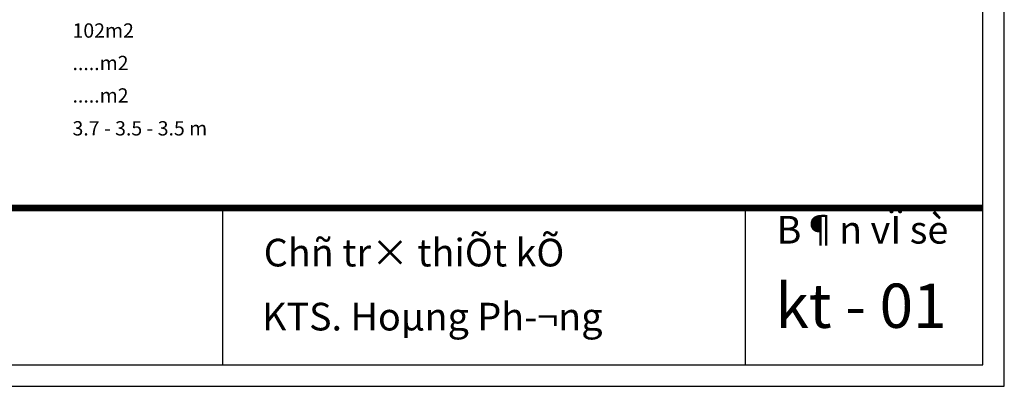
# Model space of a CAD drawing. Units: inches. Extents: x 784740 to 1804701, y -159083 to 75535.
# Drawn here: x 818490 to 831915, y 15141 to 20141 of the extents above; entities that cross this region are included whole.
import ezdxf
from ezdxf.enums import TextEntityAlignment as Align

# ---------------------------------------------------------------- set-up
doc = ezdxf.new("R2010")
doc.units = ezdxf.units.IN
doc.header["$LTSCALE"] = 10
doc.header["$MEASUREMENT"] = 0
doc.linetypes.add('HIDDEN2', pattern=[0.1875, 0.125, -0.0625])
doc.layers.get('0').update_dxf_attribs({"lineweight": 15})
doc.layers.add('TE', color=4, linetype='Continuous')
doc.layers.add('tu', color=2, linetype='Continuous')
doc.layers.add('text', color=2, linetype='Continuous', lineweight=5)
doc.layers.add('truc', color=5, linetype='HIDDEN2', lineweight=5)
doc.styles.add('1', font='VHARIALN.ttf', dxfattribs={"height": 180})
doc.styles.add('AVANT', font='VNAVAN.ttf', dxfattribs={"width": 0.85})
doc.styles.add('HEVEN', font='VHHELS.ttf')

# ---------------------------------------------------------------- blocks, each defined once
blk = doc.blocks.new('khungten')
at = {"layer": 'TE'}
for p, q in [((820923.9, -13243.8), (820923.9, -14654.4)), ((825626.5, -13243.8), (825626.5, -14654.4))]:
    blk.add_line(p, q, dxfattribs=at)
blk.add_lwpolyline([(827959, 7284.7), (796820.5, 7284.7), (796820.5, -14848.1), (827959, -14848.1)], close=True, dxfattribs=at)
at = {"layer": 'text', "const_width": 59.4}
blk.add_lwpolyline([(797014.2, -13243.8), (827765.3, -13243.8)], dxfattribs=at)
at = {"layer": 'tu'}
blk.add_lwpolyline([(827765.3, 7091), (797014.2, 7091), (797014.2, -14654.4), (827765.3, -14654.4)], close=True, dxfattribs=at)
at = {"layer": 'TE', "style": 'AVANT'}
blk.add_text('B¶n vÏ sè', height=249.01, dxfattribs=at).set_placement((826682.4, -13471), align=Align.MIDDLE)
for s, p in [('Chñ tr× thiÕt kÕ', (821294.1, -13769)), ('KTS. Hoµng Ph\xad¬ng', (821278.9, -14345.3))]:
    blk.add_text(s, height=249.007, dxfattribs=at).set_placement(p)

msp = doc.modelspace()

# ---------------------------------------------------------------- block references
at = {"layer": 'truc', "xscale": 1.515000000000327, "yscale": 1.514999999999986, "zscale": 1.515}
msp.add_blockref('khungten', (-422443, 37635.6), dxfattribs=at)

# ---------------------------------------------------------------- texts
at = {"style": 'HEVEN'}
msp.add_text('kt - 01', height=603.59, dxfattribs=at).set_placement((829961.8, 16161.4), align=Align.MIDDLE)
at = {"layer": 'text', "style": '1'}
for s, p in [('102m2', (819210, 19895.9)), ('.....m2', (819210, 19453)), ('.....m2', (819210, 19010.2)), ('3.7 - 3.5 - 3.5 m', (819210, 18561.7))]:
    msp.add_text(s, height=195, dxfattribs=at).set_placement(p)

doc.saveas('drawing.dxf')
